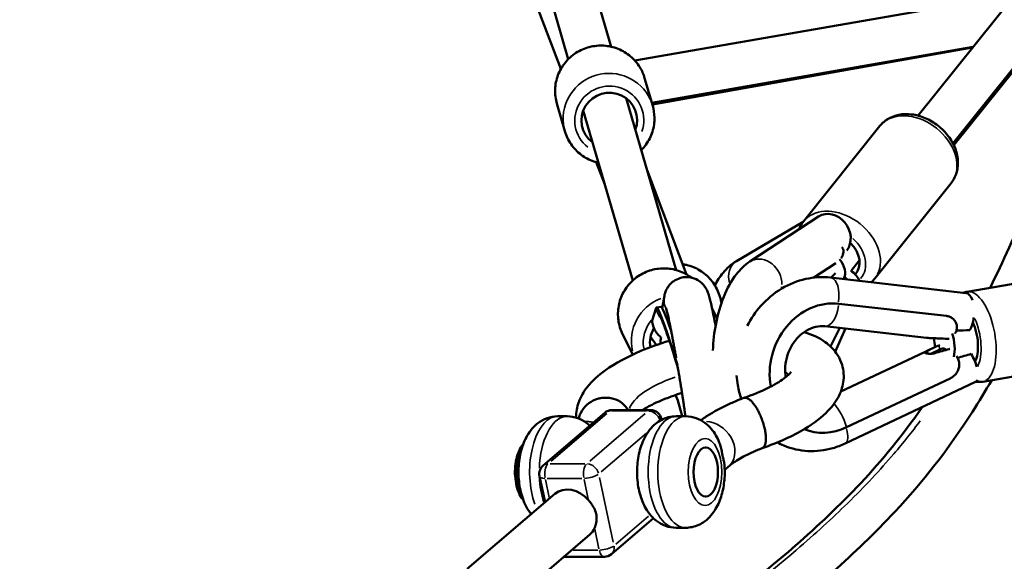
# Model space of a CAD drawing. Units: millimetres. Extents: x -733 to 32738, y 6 to 23459.
# Drawn here: x 3830 to 4271, y 16662 to 16905 of the extents above; entities that cross this region are included whole.
import ezdxf

# ---------------------------------------------------------------- set-up
doc = ezdxf.new("R2010")
doc.units = ezdxf.units.MM
doc.header["$MEASUREMENT"] = 0
doc.layers.add('Visible (ISO)', color=7, linetype='Continuous', lineweight=50)
doc.layers.add('Visible Narrow (ISO)', color=7, linetype='Continuous', lineweight=35)
doc.styles.get("Standard").update_dxf_attribs({"font": 'square721_bt_roman.ttf'})
doc.dimstyles.get("Standard").update_dxf_attribs({"dimtxt": 200, "dimasz": 100, "dimexe": 0.18, "dimexo": 0.0625, "dimgap": 40, "dimtad": 1, "dimdec": 0, "dimlfac": 0.1, "dimrnd": 5, "dimzin": 0, "dimdsep": 46, "dimtxsty": 'Standard', "dimcen": 0.09, "dimse1": 1, "dimse2": 1, "dimadec": 0, "dimazin": 0, "dimtfac": 1, "dimtdec": 0, "dimtofl": 0, "dimtmove": 0, "dimatfit": 3, "dimfxl": 1, "dimtolj": 1, "dimtzin": 0, "dimarcsym": 0})

# ---------------------------------------------------------------- blocks, each defined once
blk = doc.blocks.new('*D7')
at = {"color": 0, "lineweight": -2, "transparency": 16777216}
blk.add_line((202.18, 22848.13), (14021.49, 22848.13), dxfattribs=at)
at = {"color": 0, "transparency": 16777216}
for points in [[(202.18, 22881.47), (202.18, 22814.8), (2.18, 22848.13)], [(14021.49, 22881.47), (14021.49, 22814.8), (14221.49, 22848.13)]]:
    blk.add_solid(points, dxfattribs=at)
at = {"layer": 'Defpoints', "color": 0, "transparency": 16777216}
for p in [(14221.49, 22848.13), (2.18, 16418.13), (14221.49, 16418.13)]:
    blk.add_point(p, dxfattribs=at)
at = {"color": 0, "transparency": 16777216, "insert": (7111.84, 23183.21), "char_height": 420, "attachment_point": 5}
blk.add_mtext('\\A1;1420', dxfattribs=at)
blk = doc.blocks.new('*D8')
at = {"color": 0, "lineweight": -2, "transparency": 16777216}
blk.add_line((-71.21, 22535.84), (-71.21, 16606.5), dxfattribs=at)
at = {"color": 0, "transparency": 16777216}
for points in [[(-104.55, 22535.84), (-37.88, 22535.84), (-71.21, 22735.84)], [(-104.55, 16606.5), (-37.88, 16606.5), (-71.21, 16406.5)]]:
    blk.add_solid(points, dxfattribs=at)
at = {"layer": 'Defpoints', "color": 0, "transparency": 16777216}
for p in [(7111.84, 22735.84), (-71.21, 16406.5), (7111.84, 16406.5)]:
    blk.add_point(p, dxfattribs=at)
at = {"color": 0, "transparency": 16777216, "insert": (-406.57, 19571.17), "char_height": 420, "attachment_point": 5, "rotation": 90}
blk.add_mtext('\\A1;635', dxfattribs=at)

msp = doc.modelspace()

# ---------------------------------------------------------------- linework, layer by layer
at = {"layer": 'Visible (ISO)'}
for p, q in [((4232.49, 16862.19), (4375.25, 17040.47)), ((4248.11, 16849.69), (4360.59, 16990.18)), ((4069.4, 16980.43), (4094.8, 16893.12)), ((4049.74, 16976.42), (4075.59, 16887.54)), ((4072.28, 16883.16), (4045.43, 16953.91)), ((4105.42, 16886.93), (4276.08, 16916.63)), ((4248.46, 16848.98), (4288.05, 16898.24)), ((4113.05, 16867.96), (4257.19, 16893.04)), ((4256.93, 16892.71), (4113.28, 16867.17)), ((4109.83, 16879.04), (4113.44, 16866.62)), ((4101.51, 16870.03), (4123.94, 16792.91)), ((4070.46, 16867.59), (4074.07, 16855.17)), ((4082.31, 16864.44), (4104.48, 16788.2)), ((4181.03, 16814.71), (4215.33, 16857.56)), ((4091.93, 16831.35), (4088.15, 16841.32)), ((4128.66, 16790.94), (4110.92, 16837.7)), ((4213.03, 16789.09), (4247.34, 16831.93)), ((4187.88, 16816.94), (4156.97, 16796.67)), ((4180.88, 16814.53), (4151.07, 16796.92)), ((4185.73, 16789.52), (4195.51, 16795.93)), ((4202.39, 16792.59), (4206.17, 16797.31)), ((4254.42, 16783.19), (4326.07, 16795.63)), ((4253.86, 16782.6), (4193.22, 16789.52)), ((4118.68, 16781.36), (4117.67, 16775.8)), ((4144.49, 16778.74), (4142.81, 16783)), ((4195.87, 16777.91), (4196.11, 16777.89)), ((4196.95, 16777.81), (4245.17, 16772.31)), ((4114.99, 16775.95), (4113.25, 16770.28)), ((4117.1, 16776.42), (4115.12, 16776.11)), ((4140.09, 16775.55), (4142.29, 16771.13)), ((4099.95, 16764.19), (4104.53, 16754.98)), ((4190.65, 16767.68), (4236.23, 16762.48)), ((4193.17, 16758.65), (4197.34, 16766.92)), ((4195.33, 16756.27), (4199.9, 16766.62)), ((4112.46, 16762.94), (4115.11, 16759.25)), ((4237.86, 16757.27), (4197.8, 16738.37)), ((4238.18, 16755.31), (4242.82, 16757.5)), ((4261.44, 16742.79), (4333.09, 16755.24)), ((4257.59, 16752.78), (4258.47, 16752.93)), ((4199.75, 16715.06), (4258.27, 16742.68)), ((4246.88, 16744.3), (4200.34, 16722.33)), ((4123.72, 16736.84), (4124.79, 16734.42)), ((4124.78, 16734.44), (4126.59, 16727.28)), ((4064.29, 16705.19), (4091.91, 16728.86)), ((4112.49, 16730.06), (4095.17, 16730.06)), ((4070.75, 16727.28), (4075.08, 16727.28)), ((4117.47, 16725.69), (4117.38, 16726.11)), ((4123.93, 16727.28), (4128.26, 16727.28)), ((4054.67, 16713.83), (4055.43, 16714.91)), ((4137.22, 16713.28), (4136.92, 16713.28)), ((4145.75, 16703.31), (4147.47, 16704.78)), ((4065.14, 16688.71), (4062.65, 16700.34)), ((4069.55, 16692.49), (4030.23, 16658.79)), ((4054.67, 16690.73), (4055.43, 16689.66)), ((4137.22, 16691.28), (4136.92, 16691.28)), ((4095.01, 16665.42), (4113.79, 16681.52)), ((4123.93, 16677.28), (4128.26, 16677.28)), ((4085.24, 16674.18), (4045.39, 16640.03)), ((4091.75, 16664.22), (4074.43, 16664.22))]:
    msp.add_line(p, q, dxfattribs=at)
for centre, start, end in [((4095.17, 16725.06), 90, 130.5958), ((4112.49, 16725.06), 12.0925, 90), ((4067.54, 16701.39), 130.5958, 192.0925), ((4074.43, 16669.22), 261.3683, 270), ((4091.75, 16669.22), 270, 310.5958)]:
    msp.add_arc(centre, 5, start, end, dxfattribs=at)
for centre, major_axis, ratio, start_param, end_param in [((4093.98, 16860.12), (-12, -3.49), 0.987158, 2.498092, 6.926686), ((4089.92, 16874.08), (12, 3.49), 0.987158, 3.771455, 3.785094), ((4193.36, 16808.58), (-5.48, 8.36), 0.841083, 3.405803, 6.283185), ((4194.91, 16799.26), (9.76, -7.81), 0.735441, 6.211357, 7.70017), ((4190.68, 16793.97), (7.81, -6.25), 0.735441, 0.179386, 1.287219), ((4190.04, 16805.02), (5.81, -8.86), 0.841083, 0.337511, 0.380922), ((4184.3, 16767.19), (6.49, 30.7), 0.098282, 0.741205, 0.772373), ((4184.04, 16766.69), (27.49, 36.73), 0.154267, 0.952979, 1.021519), ((4197.27, 16788.95), (8.93, -4.51), 0.581303, 0.583262, 1.285637), ((4184.3, 16767.19), (-8.01, -37.89), 0.098282, 4.100732, 4.102835), ((4193.82, 16786.05), (-9.46, 4.78), 0.581303, 4.310518, 4.353929), ((4252.73, 16772.67), (1.13, 9.94), 0.481924, 5.50532, 6.283185), ((4192, 16748.92), (10.1, 27.68), 0.870373, 0.206574, 2.16785), ((4123.43, 16747.85), (-8.33, 28.26), 0.059249, 4.781931, 6.372699), ((4125.34, 16748.41), (-8.25, 28.01), 0.059249, 5.355584, 6.275236), ((4252.73, 16772.67), (-1.13, -9.94), 0.481924, 0.87677, 1.517777), ((4253.51, 16762.22), (2.14, -12.32), 0.440315, 0.498822, 2.117998), ((4124.66, 16760.54), (-11.19, -5.57), 0.986112, 5.286013, 6.001196), ((4244.22, 16760.61), (-1.71, 9.85), 0.440315, 3.895753, 5.03302), ((4246.17, 16772.01), (-1.2, -10.53), 0.481924, 0.823164, 0.866574), ((4289.49, 16768.47), (-69.08, -2.02), 0.026426, 0.956141, 1.05853), ((4117.93, 16774.07), (11.19, 5.57), 0.986112, 3.80151, 3.806052), ((4123.49, 16771.18), (-10.13, 3.1), 0.994247, 1.17482, 1.21823), ((4126.82, 16760.09), (-8.12, -5.83), 0.984192, 5.373439, 5.676441), ((4222.97, 16774.65), (48.96, -7.29), 0.211391, 5.088569, 5.237247), ((4244.22, 16760.61), (1.71, -9.85), 0.440315, 4.458846, 4.866459), ((4225.7, 16739.82), (-36.15, -22.44), 0.222639, 4.114745, 4.267156), ((4225.11, 16739.55), (47.3, 18.96), 0.199469, 1.024645, 1.173322), ((4245.02, 16747.48), (-1.68, 10.18), 0.427444, 5.875257, 6.404241), ((4289.49, 16768.47), (-67.88, -21.48), 0.042264, 0.939568, 1.047101), ((4254.01, 16751.72), (4.27, -9.04), 0.369672, 1.150668, 1.791675), ((4247.51, 16750.11), (-4.52, 9.58), 0.369672, 4.943463, 4.986873), ((4254.01, 16751.72), (4.27, -9.04), 0.369672, 0, 0.304717), ((4192, 16748.92), (-10.1, -27.68), 0.870373, 6.258574, 7.004758), ((4077.4, 16683.33), (-7.84, 9.15), 0.796027, 4.714456, 6.283185), ((4077.4, 16683.33), (7.84, -9.15), 0.796027, 0, 0.371403)]:
    msp.add_ellipse(centre, major_axis=major_axis, ratio=ratio, start_param=start_param, end_param=end_param, dxfattribs=at)
msp.add_ellipse((4137.22, 16702.28), major_axis=(0, -11), ratio=0.5, dxfattribs=at)
for points, knots in [([(4264.77, 16784.98), (4270.59, 16796.84), (4276.22, 16809.11), (4291.06, 16842.61), (4300.09, 16864.22), (4319.32, 16911.72), (4329.42, 16937.8), (4339.54, 16963.88)], [82.39977, 82.39977, 82.39977, 82.39977, 87.405891, 87.405891, 95.85796, 95.85796, 105.760525, 105.760525, 105.760525, 105.760525]), ([(4070.46, 16867.59), (4069.86, 16869.66), (4069.59, 16871.84), (4069.76, 16876.16), (4070.19, 16878.31), (4071.72, 16882.37), (4072.82, 16884.27), (4075.55, 16887.66), (4077.2, 16889.14), (4080.87, 16891.51), (4082.9, 16892.4), (4087.14, 16893.51), (4089.35, 16893.73), (4093.72, 16893.46), (4095.88, 16892.97), (4099.93, 16891.34), (4101.82, 16890.21), (4105.14, 16887.4), (4106.57, 16885.73), (4108.62, 16882.37), (4109.33, 16880.74), (4109.83, 16879.04)], [4.65532, 4.65532, 4.65532, 4.65532, 4.973537, 4.973537, 5.292115, 5.292115, 5.611621, 5.611621, 5.932235, 5.932235, 6.253701, 6.253701, 6.575446, 6.575446, 6.896799, 6.896799, 7.217226, 7.217226, 7.53654, 7.53654, 7.796913, 7.796913, 7.796913, 7.796913]), ([(4108.31, 16846.67), (4109.07, 16847.44), (4109.78, 16848.27), (4111.69, 16850.92), (4112.67, 16852.9), (4113.97, 16857.05), (4114.28, 16859.22), (4114.2, 16863.16), (4113.94, 16864.92), (4113.44, 16866.62)], [3.709577, 3.709577, 3.709577, 3.709577, 3.869345, 3.869345, 4.189771, 4.189771, 4.509085, 4.509085, 4.769458, 4.769458, 4.769458, 4.769458]), ([(4215.33, 16857.56), (4216.36, 16858.84), (4217.63, 16859.93), (4220.53, 16861.64), (4222.17, 16862.24), (4225.72, 16862.94), (4227.65, 16862.99), (4231.64, 16862.51), (4233.7, 16861.94), (4237.69, 16860.24), (4239.61, 16859.09), (4243.12, 16856.34), (4244.7, 16854.74), (4247.35, 16851.22), (4248.43, 16849.3), (4249.91, 16845.33), (4250.33, 16843.28), (4250.41, 16839.32), (4250.11, 16837.43), (4248.94, 16834.31), (4248.23, 16833.05), (4247.34, 16831.93)], [5.543431, 5.543431, 5.543431, 5.543431, 5.815154, 5.815154, 6.099612, 6.099612, 6.413326, 6.413326, 6.751808, 6.751808, 7.09945, 7.09945, 7.448429, 7.448429, 7.796339, 7.796339, 8.13574, 8.13574, 8.44874, 8.44874, 8.685024, 8.685024, 8.685024, 8.685024]), ([(4074.07, 16855.17), (4074.68, 16853.09), (4075.62, 16851.12), (4078.08, 16847.56), (4079.6, 16845.98), (4083.06, 16843.37), (4085.01, 16842.35), (4087.74, 16841.43), (4088.42, 16841.24), (4089.1, 16841.08)], [1.627865, 1.627865, 1.627865, 1.627865, 1.946082, 1.946082, 2.26466, 2.26466, 2.584167, 2.584167, 2.687747, 2.687747, 2.687747, 2.687747]), ([(4198.32, 16803.11), (4198.41, 16803.01), (4198.51, 16802.9), (4198.78, 16802.47), (4198.92, 16802.1), (4199.04, 16801.29), (4199.02, 16800.78), (4198.78, 16799.74), (4198.55, 16799.21), (4198.26, 16798.69), (4198.23, 16798.65), (4198.21, 16798.61)], [6.4085957, 6.4085957, 6.4085957, 6.4085957, 6.482374, 6.482374, 6.6583269, 6.6583269, 6.848649, 6.848649, 7.0389712, 7.0389712, 7.0556302, 7.0556302, 7.0556302, 7.0556302]), ([(4142.81, 16783), (4142.01, 16785), (4140.89, 16786.88), (4138.1, 16790.18), (4136.44, 16791.61), (4132.75, 16793.88), (4130.71, 16794.71), (4128.04, 16795.34), (4127.48, 16795.45), (4126.92, 16795.53)], [1.781597, 1.781597, 1.781597, 1.781597, 2.099684, 2.099684, 2.41816, 2.41816, 2.737631, 2.737631, 2.821544, 2.821544, 2.821544, 2.821544]), ([(4156.97, 16796.67), (4154.6, 16795.12), (4152.69, 16793.2), (4148.7, 16788.1), (4146.86, 16784.69), (4143.83, 16777.24), (4142.66, 16773.18), (4141.05, 16764.98), (4140.58, 16760.85), (4140.45, 16756.76)], [0.302526, 0.302526, 0.302526, 0.302526, 0.571563, 0.571563, 0.948296, 0.948296, 1.324432, 1.324432, 1.682371, 1.682371, 1.682371, 1.682371]), ([(4151.07, 16796.92), (4148.7, 16795.52), (4146.68, 16793.7), (4143.56, 16789.92), (4142.34, 16788.01), (4141.32, 16785.99)], [0.3025256, 0.3025256, 0.3025256, 0.3025256, 0.548023, 0.548023, 0.7582841, 0.7582841, 0.7582841, 0.7582841]), ([(4099.95, 16764.19), (4098.99, 16766.13), (4098.34, 16768.21), (4097.74, 16772.49), (4097.79, 16774.68), (4098.57, 16778.95), (4099.3, 16781.02), (4101.4, 16784.84), (4102.75, 16786.58), (4105.94, 16789.57), (4107.78, 16790.81), (4111.76, 16792.65), (4113.89, 16793.26), (4118.24, 16793.77), (4120.46, 16793.68), (4124.73, 16792.8), (4126.79, 16792.02), (4129.44, 16790.49), (4130.17, 16790), (4130.87, 16789.47)], [3.277802, 3.277802, 3.277802, 3.277802, 3.595871, 3.595871, 3.914332, 3.914332, 4.233799, 4.233799, 4.554464, 4.554464, 4.876049, 4.876049, 5.197936, 5.197936, 5.5194, 5.5194, 5.839863, 5.839863, 5.968982, 5.968982, 5.968982, 5.968982]), ([(4141.64, 16767.94), (4141.36, 16769.4), (4141.08, 16770.77), (4140.7, 16772.67), (4140.57, 16773.27), (4140.33, 16774.42), (4140.22, 16774.97), (4139.99, 16776.03), (4139.88, 16776.54), (4139.66, 16777.49), (4139.56, 16777.94), (4139.34, 16778.88), (4139.22, 16779.36), (4139, 16780.25), (4138.89, 16780.67), (4138.66, 16781.47), (4138.55, 16781.84), (4138.28, 16782.64), (4138.15, 16783.04), (4137.76, 16783.89), (4137.64, 16784.13), (4137.25, 16784.84), (4136.97, 16785.35), (4135.82, 16786.71), (4135.14, 16787.5), (4132.75, 16788.89), (4131.49, 16789.44), (4128.81, 16789.79), (4127.6, 16789.75), (4125.41, 16789.27), (4124.42, 16788.87), (4122.66, 16787.86), (4121.94, 16787.24), (4120.65, 16785.91), (4120.19, 16785.22), (4119.39, 16783.81), (4119.17, 16783.19), (4118.83, 16782.12), (4118.74, 16781.7), (4118.68, 16781.36)], [6.834335, 6.834335, 6.834335, 6.834335, 7.007835, 7.007835, 7.090858, 7.090858, 7.174758, 7.174758, 7.258442, 7.258442, 7.340915, 7.340915, 7.440188, 7.440188, 7.538638, 7.538638, 7.635014, 7.635014, 7.724691, 7.724691, 7.75482, 7.75482, 7.794956, 7.794956, 7.824998, 7.824998, 7.843397, 7.843397, 7.85555, 7.85555, 7.866701, 7.866701, 7.879305, 7.879305, 7.896095, 7.896095, 7.920626, 7.920626, 7.94899, 7.94899, 7.94899, 7.94899]), ([(4193.22, 16789.52), (4189.51, 16789.94), (4185.73, 16789.72), (4178.29, 16788.07), (4174.65, 16786.59), (4167.81, 16782.5), (4164.64, 16779.85), (4159.54, 16774.12), (4157.51, 16771.13), (4155.86, 16767.93)], [6.18225, 6.18225, 6.18225, 6.18225, 6.483742, 6.483742, 6.795562, 6.795562, 7.119859, 7.119859, 7.402626, 7.402626, 7.402626, 7.402626]), ([(4200.07, 16789.24), (4200.11, 16789.2), (4200.15, 16789.17), (4200.35, 16788.99), (4200.51, 16788.84), (4200.66, 16788.67)], [-3.08705692, -3.08705692, -3.08705692, -3.08705692, -3.07039787, -3.07039787, -3.00255734, -3.00255734, -3.00255734, -3.00255734]), ([(4123.95, 16753.57), (4123.92, 16753.75), (4123.89, 16753.94), (4123.72, 16754.86), (4123.59, 16755.59), (4123.33, 16757.05), (4123.2, 16757.78), (4122.93, 16759.21), (4122.8, 16759.91), (4122.54, 16761.29), (4122.42, 16761.96), (4122.17, 16763.27), (4122.05, 16763.91), (4121.8, 16765.16), (4121.68, 16765.77), (4121.45, 16766.96), (4121.33, 16767.53), (4121.11, 16768.63), (4121, 16769.15), (4120.8, 16770.14), (4120.7, 16770.6), (4120.51, 16771.49), (4120.42, 16771.92), (4120.24, 16772.71), (4120.15, 16773.09), (4120, 16773.77), (4119.92, 16774.09), (4119.74, 16774.85), (4119.63, 16775.24), (4119.5, 16775.72), (4119.46, 16775.86), (4119.45, 16775.89), (4119.45, 16775.89), (4119.45, 16775.89)], [6.43705, 6.43705, 6.43705, 6.43705, 6.456548, 6.456548, 6.534989, 6.534989, 6.614472, 6.614472, 6.693984, 6.693984, 6.772507, 6.772507, 6.850239, 6.850239, 6.929053, 6.929053, 7.007946, 7.007946, 7.085887, 7.085887, 7.161021, 7.161021, 7.237336, 7.237336, 7.313862, 7.313862, 7.389482, 7.389482, 7.518529, 7.518529, 7.616548, 7.616548, 7.627269, 7.627269, 7.627269, 7.627269]), ([(4116.74, 16763.08), (4116.7, 16763.12), (4116.65, 16763.16), (4116.13, 16763.6), (4115.65, 16764.1), (4114.82, 16765.17), (4114.48, 16765.74), (4113.98, 16766.74), (4113.78, 16767.26), (4113.49, 16768.2), (4113.39, 16768.63), (4113.28, 16769.31), (4113.25, 16769.62), (4113.22, 16770.07), (4113.23, 16770.22), (4113.25, 16770.28)], [0.881516, 0.881516, 0.881516, 0.881516, 0.898175, 0.898175, 1.088498, 1.088498, 1.27882, 1.27882, 1.454773, 1.454773, 1.630725, 1.630725, 1.807506, 1.807506, 1.984287, 1.984287, 1.984287, 1.984287]), ([(4124.8, 16748.69), (4124.22, 16750.66), (4123.62, 16752.62), (4122.83, 16755.18), (4122.62, 16755.83), (4122.22, 16757.12), (4122.01, 16757.75), (4121.61, 16759.01), (4121.41, 16759.62), (4121.02, 16760.81), (4120.83, 16761.4), (4120.45, 16762.51), (4120.27, 16763.05), (4119.91, 16764.09), (4119.74, 16764.6), (4119.39, 16765.59), (4119.23, 16766.06), (4118.9, 16766.96), (4118.75, 16767.39), (4118.46, 16768.16), (4118.33, 16768.51), (4118.07, 16769.17), (4117.95, 16769.49), (4117.72, 16770.07), (4117.61, 16770.34), (4117.41, 16770.81), (4117.32, 16771.02), (4117.13, 16771.45), (4117.04, 16771.64), (4116.97, 16771.79), (4116.96, 16771.82), (4116.96, 16771.82)], [3.325043, 3.325043, 3.325043, 3.325043, 3.549816, 3.549816, 3.627169, 3.627169, 3.705584, 3.705584, 3.784069, 3.784069, 3.86161, 3.86161, 3.937276, 3.937276, 4.014082, 4.014082, 4.091057, 4.091057, 4.167154, 4.167154, 4.237071, 4.237071, 4.30829, 4.30829, 4.379886, 4.379886, 4.450588, 4.450588, 4.552202, 4.552202, 4.600794, 4.600794, 4.600794, 4.600794]), ([(4119.47, 16771.79), (4119.5, 16771.75), (4119.55, 16771.71), (4119.83, 16771.42), (4120.14, 16771.1), (4120.67, 16770.72), (4120.67, 16770.72), (4120.67, 16770.72)], [4.75939354, 4.75939354, 4.75939354, 4.75939354, 4.76640302, 4.76640302, 4.80386263, 4.80386263, 4.80397707, 4.80397707, 4.80397707, 4.80397707]), ([(4245.17, 16772.31), (4245.68, 16772.25), (4246.23, 16772.11), (4247.26, 16771.65), (4247.74, 16771.34), (4248.54, 16770.65), (4248.91, 16770.21), (4249.49, 16769.24), (4249.7, 16768.71), (4249.92, 16767.65), (4249.94, 16767.05), (4249.76, 16765.89), (4249.56, 16765.34), (4249.3, 16764.83), (4249.28, 16764.79), (4249.26, 16764.75)], [5.95286, 5.95286, 5.95286, 5.95286, 6.129641, 6.129641, 6.306421, 6.306421, 6.482374, 6.482374, 6.658327, 6.658327, 6.848649, 6.848649, 7.038971, 7.038971, 7.05563, 7.05563, 7.05563, 7.05563]), ([(4181.37, 16765.05), (4184.84, 16764.03), (4188.02, 16762.61), (4192.7, 16759.24), (4194.42, 16757.59), (4196.71, 16754.34), (4197.48, 16752.9), (4198.95, 16748.88), (4199.28, 16746.12), (4198.79, 16741.07), (4198.07, 16738.73), (4195.8, 16734.09), (4194.12, 16731.85), (4189.29, 16726.78), (4185.73, 16724.11), (4176.22, 16718.41), (4169.65, 16715.46), (4162.57, 16713)], [15.045821, 15.045821, 15.045821, 15.045821, 16.540231, 16.540231, 17.528224, 17.528224, 18.180536, 18.180536, 19.250393, 19.250393, 20.248563, 20.248563, 21.455083, 21.455083, 23.244708, 23.244708, 25.597381, 25.597381, 25.597381, 25.597381]), ([(4173.15, 16744.88), (4173.1, 16745.19), (4173.05, 16745.5), (4172.81, 16747.47), (4172.81, 16749.23), (4173.29, 16752.72), (4173.75, 16754.45), (4175.07, 16757.74), (4175.93, 16759.28), (4177.96, 16762.06), (4179.13, 16763.29), (4181.65, 16765.34), (4183.01, 16766.14), (4185.83, 16767.32), (4187.28, 16767.65), (4189.35, 16767.77), (4190.01, 16767.75), (4190.65, 16767.68)], [3.017292, 3.017292, 3.017292, 3.017292, 3.072149, 3.072149, 3.361241, 3.361241, 3.643719, 3.643719, 3.924901, 3.924901, 4.208421, 4.208421, 4.50046, 4.50046, 4.815165, 4.815165, 4.969888, 4.969888, 4.969888, 4.969888]), ([(4079.11, 16726.68), (4079.05, 16729.09), (4079.48, 16731.49), (4081.15, 16736.12), (4082.48, 16738.35), (4086.29, 16743.19), (4089.06, 16745.67), (4096.7, 16751.14), (4102.13, 16754.04), (4112.14, 16758.25), (4116.45, 16759.79), (4120.91, 16761.15)], [1.106983, 1.106983, 1.106983, 1.106983, 2.07835, 2.07835, 3.182695, 3.182695, 4.74309, 4.74309, 6.9074, 6.9074, 8.327454, 8.327454, 8.327454, 8.327454]), ([(4236.23, 16762.48), (4236.27, 16762.48), (4236.31, 16762.47), (4236.71, 16762.43), (4237.13, 16762.42), (4237.97, 16762.4), (4238.45, 16762.4), (4239.12, 16762.37), (4239.33, 16762.36), (4239.52, 16762.35)], [1.7499664, 1.7499664, 1.7499664, 1.7499664, 1.7649616, 1.7649616, 1.8972346, 1.8972346, 2.0302715, 2.0302715, 2.0890369, 2.0890369, 2.0890369, 2.0890369]), ([(4239.94, 16755.58), (4239.74, 16755.52), (4239.53, 16755.47), (4238.84, 16755.34), (4238.36, 16755.31), (4237.52, 16755.31), (4237.11, 16755.35), (4236.41, 16755.46), (4236.12, 16755.53), (4235.72, 16755.68), (4235.58, 16755.77), (4235.5, 16755.95), (4235.55, 16756.04), (4235.8, 16756.25), (4236.02, 16756.38), (4236.46, 16756.6), (4236.6, 16756.67), (4236.76, 16756.75)], [1.1764528, 1.1764528, 1.1764528, 1.1764528, 1.2381191, 1.2381191, 1.3741413, 1.3741413, 1.5034434, 1.5034434, 1.6327456, 1.6327456, 1.7620129, 1.7620129, 1.8912802, 1.8912802, 2.0273423, 2.0273423, 2.0870784, 2.0870784, 2.0870784, 2.0870784]), ([(4249.92, 16753.93), (4249.95, 16753.89), (4249.97, 16753.84), (4250.3, 16753.25), (4250.57, 16752.62), (4250.9, 16751.3), (4250.96, 16750.61), (4250.88, 16749.39), (4250.74, 16748.77), (4250.29, 16747.59), (4249.98, 16747.03), (4249.29, 16746.1), (4248.85, 16745.64), (4247.89, 16744.85), (4247.37, 16744.53), (4246.88, 16744.3)], [-3.087057, -3.087057, -3.087057, -3.087057, -3.070398, -3.070398, -2.880076, -2.880076, -2.689754, -2.689754, -2.513801, -2.513801, -2.337848, -2.337848, -2.161067, -2.161067, -1.984287, -1.984287, -1.984287, -1.984287]), ([(4128.11, 16727.28), (4128.02, 16727.94), (4127.93, 16728.65), (4127.75, 16729.92), (4127.68, 16730.46), (4127.52, 16731.58), (4127.43, 16732.16), (4127.26, 16733.36), (4127.17, 16733.98), (4126.98, 16735.23), (4126.88, 16735.87), (4126.68, 16737.19), (4126.57, 16737.87), (4126.35, 16739.27), (4126.24, 16739.98), (4126.01, 16741.42), (4125.89, 16742.15), (4125.65, 16743.62), (4125.53, 16744.35), (4125.13, 16746.73), (4124.85, 16748.39), (4124.57, 16750.04)], [5.4111429, 5.4111429, 5.4111429, 5.4111429, 5.5209068, 5.5209068, 5.5969649, 5.5969649, 5.6739066, 5.6739066, 5.7507809, 5.7507809, 5.8266602, 5.8266602, 5.9046577, 5.9046577, 5.9836267, 5.9836267, 6.0625693, 6.0625693, 6.140495, 6.140495, 6.3134256, 6.3134256, 6.3134256, 6.3134256]), ([(4154.34, 16735.55), (4158.24, 16736.89), (4161.9, 16738.39), (4167.94, 16741.36), (4170.46, 16742.87), (4173.04, 16744.77), (4173.7, 16745.31), (4175.09, 16746.6), (4175.49, 16747.2), (4175.5, 16747.22), (4175.5, 16747.22), (4175.5, 16747.22)], [0, 0, 0, 0, 1.315413, 1.315413, 2.567241, 2.567241, 3.113766, 3.113766, 4.07699, 4.07699, 4.091932, 4.091932, 4.091932, 4.091932]), ([(4265.5, 16743.5), (4262.67, 16738.61), (4259.78, 16733.85), (4246.04, 16712.33), (4234.26, 16697.56), (4213.04, 16674.77), (4203.71, 16665.85), (4182.05, 16646.55), (4169.63, 16636.52), (4140.69, 16614.51), (4124.09, 16602.92), (4085.84, 16577.64), (4064.16, 16564.36), (4011.34, 16532.56), (3980.07, 16514.63), (3946.74, 16492.39), (3943.92, 16490.48), (3941.12, 16488.53)], [43.443311, 43.443311, 43.443311, 43.443311, 45.662269, 45.662269, 53.773579, 53.773579, 59.878338, 59.878338, 67.825875, 67.825875, 78.296864, 78.296864, 91.848518, 91.848518, 111.345976, 111.345976, 113.154061, 113.154061, 113.154061, 113.154061]), ([(4151.1, 16745.58), (4151.19, 16744.12), (4151.35, 16742.67), (4151.95, 16739.14), (4152.47, 16737.08), (4153.15, 16735.09)], [8.0097326, 8.0097326, 8.0097326, 8.0097326, 8.1254984, 8.1254984, 8.2940518, 8.2940518, 8.2940518, 8.2940518]), ([(4258.51, 16742.82), (4259.31, 16742.67), (4260.16, 16742.63), (4261.15, 16742.74), (4261.29, 16742.76), (4261.44, 16742.79)], [6.3665837, 6.3665837, 6.3665837, 6.3665837, 6.5068015, 6.5068015, 6.5311881, 6.5311881, 6.5311881, 6.5311881]), ([(4126.58, 16737.78), (4125.93, 16737.57), (4125.28, 16737.36), (4120.7, 16735.83), (4117, 16734.35), (4111.94, 16731.92), (4110.2, 16730.97), (4108.7, 16730.06)], [13.666779, 13.666779, 13.666779, 13.666779, 13.880759, 13.880759, 15.194821, 15.194821, 15.986825, 15.986825, 15.986825, 15.986825]), ([(4080.26, 16726.28), (4080.47, 16727.17), (4080.79, 16728.03), (4081.89, 16730.19), (4082.82, 16731.39), (4085.09, 16733.42), (4086.41, 16734.23), (4088.39, 16734.99), (4088.96, 16735.17), (4089.53, 16735.3)], [113.818423, 113.818423, 113.818423, 113.818423, 116.687213, 116.687213, 121.292116, 121.292116, 125.891389, 125.891389, 127.662984, 127.662984, 127.662984, 127.662984]), ([(4089.53, 16735.3), (4089.69, 16735.34), (4089.84, 16735.37), (4090.8, 16735.56), (4091.6, 16735.64), (4092.79, 16735.64), (4093.17, 16735.62), (4093.92, 16735.55), (4094.29, 16735.5), (4096.21, 16735.14), (4097.66, 16734.56), (4100.22, 16732.88), (4101.29, 16731.8), (4102.21, 16730.39), (4102.31, 16730.23), (4102.4, 16730.06)], [127.662984, 127.662984, 127.662984, 127.662984, 128.147168, 128.147168, 130.583677, 130.583677, 131.736119, 131.736119, 132.880432, 132.880432, 137.686114, 137.686114, 142.466708, 142.466708, 143.062631, 143.062631, 143.062631, 143.062631]), ([(4135.05, 16725.52), (4135.23, 16725.65), (4135.41, 16725.78), (4136.91, 16726.83), (4138.29, 16727.72), (4141.18, 16729.44), (4142.68, 16730.27), (4145.81, 16731.87), (4147.43, 16732.64), (4150.78, 16734.13), (4152.51, 16734.84), (4154.28, 16735.53)], [3.2401769, 3.2401769, 3.2401769, 3.2401769, 3.2560996, 3.2560996, 3.3706066, 3.3706066, 3.4851136, 3.4851136, 3.5996206, 3.5996206, 3.7141276, 3.7141276, 3.7141276, 3.7141276]), ([(4156.07, 16735.3), (4155.91, 16735.39), (4155.74, 16735.46), (4155.41, 16735.57), (4155.25, 16735.61), (4154.93, 16735.64), (4154.78, 16735.64), (4154.51, 16735.6), (4154.39, 16735.57), (4154.28, 16735.53)], [53.352196, 53.352196, 53.352196, 53.352196, 54.464607, 54.464607, 55.577018, 55.577018, 56.689429, 56.689429, 57.659984, 57.659984, 57.659984, 57.659984]), ([(4162.6, 16713.01), (4162.61, 16713.02), (4162.62, 16713.02), (4162.76, 16713.08), (4162.88, 16713.15), (4163.12, 16713.34), (4163.23, 16713.45), (4163.44, 16713.71), (4163.53, 16713.85), (4163.7, 16714.18), (4163.77, 16714.35), (4163.9, 16714.71), (4163.96, 16714.92), (4164.06, 16715.36), (4164.1, 16715.61), (4164.17, 16716.12), (4164.19, 16716.39), (4164.22, 16716.95), (4164.22, 16717.23), (4164.21, 16717.8), (4164.2, 16718.1), (4164.15, 16718.75), (4164.12, 16719.08), (4164.03, 16719.77), (4163.98, 16720.13), (4163.85, 16720.83), (4163.79, 16721.19), (4163.64, 16721.87), (4163.56, 16722.23), (4163.37, 16722.97), (4163.26, 16723.35), (4163.04, 16724.11), (4162.92, 16724.49), (4162.67, 16725.24), (4162.54, 16725.61), (4162.28, 16726.3), (4162.14, 16726.66), (4161.84, 16727.39), (4161.68, 16727.75), (4161.35, 16728.47), (4161.18, 16728.83), (4160.84, 16729.5), (4160.66, 16729.83), (4160.33, 16730.43), (4160.15, 16730.73), (4159.79, 16731.34), (4159.6, 16731.63), (4159.21, 16732.2), (4159.02, 16732.47), (4158.64, 16732.97), (4158.45, 16733.2), (4158.09, 16733.62), (4157.91, 16733.82), (4157.53, 16734.21), (4157.34, 16734.39), (4156.96, 16734.72), (4156.77, 16734.86), (4156.41, 16735.11), (4156.23, 16735.22), (4156.07, 16735.3)], [22.107462, 22.107462, 22.107462, 22.107462, 22.23176, 22.23176, 23.344107, 23.344107, 24.456455, 24.456455, 25.568802, 25.568802, 26.681149, 26.681149, 27.792432, 27.792432, 28.903715, 28.903715, 30.014998, 30.014998, 31.126281, 31.126281, 32.236335, 32.236335, 33.34639, 33.34639, 34.456444, 34.456444, 35.566499, 35.566499, 36.676553, 36.676553, 37.786608, 37.786608, 38.896662, 38.896662, 40.006716, 40.006716, 41.117999, 41.117999, 42.229282, 42.229282, 43.340565, 43.340565, 44.451848, 44.451848, 45.564195, 45.564195, 46.676543, 46.676543, 47.78889, 47.78889, 48.901237, 48.901237, 50.013977, 50.013977, 51.126716, 51.126716, 52.239456, 52.239456, 53.352196, 53.352196, 53.352196, 53.352196]), ([(3928.4, 16504.05), (3933.73, 16507.78), (3939.07, 16511.34), (3959.43, 16524.64), (3974.47, 16533.8), (4016.94, 16559.39), (4044.34, 16575.48), (4107.49, 16615.19), (4143.23, 16639.36), (4197.34, 16686.66), (4216.8, 16706.03), (4234.23, 16731.33)], [8.407877, 8.407877, 8.407877, 8.407877, 11.747933, 11.747933, 21.150288, 21.150288, 38.310667, 38.310667, 61.036458, 61.036458, 74.181924, 74.181924, 74.181924, 74.181924]), ([(4070.75, 16727.28), (4069.13, 16727.28), (4067.52, 16726.98), (4064.47, 16725.9), (4063.08, 16725.08), (4060.36, 16722.96), (4059.17, 16721.61), (4056.78, 16718.19), (4055.8, 16716.06), (4054.19, 16711.29), (4053.67, 16708.63), (4053.18, 16703.31), (4053.2, 16700.67), (4053.76, 16695.47), (4054.29, 16692.92), (4056, 16687.99), (4057.17, 16685.59), (4058.92, 16683.38)], [1.165975, 1.165975, 1.165975, 1.165975, 1.342928, 1.342928, 1.536943, 1.536943, 1.787867, 1.787867, 2.144742, 2.144742, 2.555035, 2.555035, 2.948005, 2.948005, 3.341864, 3.341864, 3.745208, 3.745208, 3.745208, 3.745208]), ([(4085.18, 16723.09), (4084.71, 16723.54), (4084.21, 16723.97), (4082.55, 16725.2), (4081.25, 16725.93), (4078.34, 16726.98), (4076.71, 16727.28), (4075.08, 16727.28)], [0.7231144, 0.7231144, 0.7231144, 0.7231144, 0.810249, 0.810249, 0.988112, 0.988112, 1.1659749, 1.1659749, 1.1659749, 1.1659749]), ([(4123.93, 16677.28), (4122.31, 16677.28), (4120.69, 16677.58), (4117.65, 16678.67), (4116.26, 16679.49), (4113.54, 16681.6), (4112.34, 16682.96), (4109.96, 16686.38), (4108.97, 16688.51), (4107.37, 16693.27), (4106.85, 16695.94), (4106.36, 16701.26), (4106.38, 16703.9), (4106.93, 16709.1), (4107.47, 16711.65), (4109.19, 16716.63), (4110.38, 16719.06), (4112.92, 16722.21), (4113.75, 16723.08), (4116.25, 16725.13), (4118.16, 16726.23), (4121.52, 16727.12), (4122.72, 16727.28), (4123.93, 16727.28)], [1.975618, 1.975618, 1.975618, 1.975618, 2.152571, 2.152571, 2.346586, 2.346586, 2.597509, 2.597509, 2.954384, 2.954384, 3.364678, 3.364678, 3.757648, 3.757648, 4.151507, 4.151507, 4.562029, 4.562029, 4.726947, 4.726947, 4.985464, 4.985464, 5.11721, 5.11721, 5.11721, 5.11721]), ([(4128.26, 16727.28), (4129.88, 16727.28), (4131.5, 16726.98), (4134.4, 16725.95), (4135.69, 16725.22), (4137.92, 16723.57), (4138.86, 16722.66), (4140.49, 16720.75), (4141.17, 16719.75), (4142.37, 16717.7), (4142.88, 16716.65), (4143.32, 16715.57), (4143.32, 16715.57), (4143.32, 16715.57)], [5.1172104, 5.1172104, 5.1172104, 5.1172104, 5.2941634, 5.2941634, 5.4711584, 5.4711584, 5.6481534, 5.6481534, 5.8251483, 5.8251483, 6.0021433, 6.0021433, 6.0021852, 6.0021852, 6.0021852, 6.0021852]), ([(4145.6, 16705.8), (4145.6, 16705.9), (4145.58, 16706.01), (4145.5, 16706.6), (4145.39, 16707.09), (4145.18, 16707.88), (4145.09, 16708.21), (4144.96, 16708.73), (4144.92, 16708.9), (4144.85, 16709.2), (4144.82, 16709.32), (4144.76, 16709.59), (4144.74, 16709.73), (4144.66, 16710.1), (4144.62, 16710.33), (4144.45, 16711.31), (4144.32, 16712.1), (4143.99, 16713.58), (4143.8, 16714.27), (4143.49, 16715.15), (4143.41, 16715.36), (4143.32, 16715.57)], [-22.365712, -22.365712, -22.365712, -22.365712, -21.916265, -21.916265, -19.715394, -19.715394, -18.310678, -18.310678, -17.674207, -17.674207, -17.214804, -17.214804, -16.729462, -16.729462, -15.948646, -15.948646, -13.481081, -13.481081, -11.290913, -11.290913, -10.594588, -10.594588, -10.594588, -10.594588]), ([(4169.31, 16715.56), (4170.28, 16715.03), (4171.28, 16714.56), (4175.71, 16712.71), (4179.37, 16711.89), (4186.82, 16711.5), (4190.6, 16711.95), (4196.12, 16713.52), (4197.96, 16714.22), (4199.75, 16715.06)], [8.9899815, 8.9899815, 8.9899815, 8.9899815, 9.0788926, 9.0788926, 9.3780018, 9.3780018, 9.6808871, 9.6808871, 9.8388409, 9.8388409, 9.8388409, 9.8388409]), ([(4054.67, 16690.73), (4054.03, 16691.65), (4053.47, 16692.76), (4052.56, 16695.26), (4052.21, 16696.66), (4051.76, 16699.57), (4051.65, 16701.1), (4051.69, 16704.14), (4051.83, 16705.65), (4052.35, 16708.51), (4052.73, 16709.87), (4053.62, 16712.11), (4054.12, 16713.05), (4054.67, 16713.83)], [2.591097, 2.591097, 2.591097, 2.591097, 2.918819, 2.918819, 3.245515, 3.245515, 3.570379, 3.570379, 3.894702, 3.894702, 4.219754, 4.219754, 4.501731, 4.501731, 4.501731, 4.501731]), ([(4147.47, 16704.78), (4147.99, 16705.23), (4148.63, 16705.73), (4150.13, 16706.79), (4150.98, 16707.34), (4152.86, 16708.47), (4153.9, 16709.04), (4156.13, 16710.2), (4157.33, 16710.77), (4159.87, 16711.91), (4161.2, 16712.47), (4162.6, 16713.01)], [3.1415927, 3.1415927, 3.1415927, 3.1415927, 3.2542521, 3.2542521, 3.3669115, 3.3669115, 3.4795709, 3.4795709, 3.5922303, 3.5922303, 3.7048897, 3.7048897, 3.7048897, 3.7048897]), ([(4145.6, 16705.8), (4145.81, 16703.49), (4145.81, 16701.14), (4145.41, 16696.51), (4145, 16694.23), (4143.74, 16689.83), (4142.88, 16687.7), (4140.48, 16683.67), (4138.93, 16681.72), (4135.18, 16678.99), (4133.29, 16678.05), (4130.21, 16677.39), (4129.24, 16677.28), (4128.26, 16677.28)], [0.228552, 0.228552, 0.228552, 0.228552, 0.577965, 0.577965, 0.927378, 0.927378, 1.276791, 1.276791, 1.626204, 1.626204, 1.869001, 1.869001, 1.975618, 1.975618, 1.975618, 1.975618]), ([(4084.67, 16689.6), (4084.99, 16689.22), (4085.32, 16688.82), (4086.2, 16687.68), (4086.72, 16686.89), (4087.55, 16685.25), (4087.86, 16684.39), (4088.05, 16683.52), (4088.24, 16682.65), (4088.3, 16681.74), (4088.2, 16679.97), (4088.03, 16679.09), (4087.67, 16677.86), (4087.51, 16677.45), (4087.35, 16677.07)], [-0.723942, -0.723942, -0.723942, -0.723942, -0.569498, -0.569498, -0.284749, -0.284749, 0, 0, 0, 0.284749, 0.284749, 0.569498, 0.569498, 0.723942, 0.723942, 0.723942, 0.723942])]:
    msp.add_open_spline(points, degree=3, knots=knots, dxfattribs=at)
for points in [[(4181.03, 16814.71), (4180.15, 16813.62), (4179.45, 16812.39), (4178.95, 16811.09)], [(4187.1, 16790.41), (4187.08, 16790.36), (4187.06, 16790.32), (4187.05, 16790.27)], [(4195.46, 16791.55), (4195.42, 16791.5), (4195.38, 16791.46), (4195.35, 16791.42)], [(4211.46, 16787.44), (4212.03, 16787.94), (4212.56, 16788.49), (4213.03, 16789.09)], [(4254.42, 16783.19), (4253.86, 16783.09), (4253.31, 16782.93), (4252.8, 16782.72)], [(4246.17, 16762.05), (4246.23, 16762.04), (4246.3, 16762.04), (4246.36, 16762.04)], [(4241.91, 16759.1), (4241.96, 16759.12), (4242.02, 16759.15), (4242.08, 16759.18)], [(4246.64, 16757.51), (4246.58, 16757.49), (4246.51, 16757.47), (4246.45, 16757.45)]]:
    msp.add_open_spline(points, degree=3, dxfattribs=at)
at = {"layer": 'Visible Narrow (ISO)'}
for p, q in [((4187.04, 16790.27), (4187.03, 16790.36)), ((4236.83, 16755.46), (4236.76, 16756.68)), ((4242.02, 16757.23), (4241.91, 16759)), ((4067.94, 16707.17), (4092.8, 16728.48)), ((4110.12, 16728.48), (4085.26, 16707.17)), ((4095.05, 16729.66), (4110.64, 16729.66)), ((4090.32, 16702.35), (4110.59, 16719.73)), ((4083.01, 16705.99), (4067.42, 16705.99)), ((4067.07, 16690.89), (4065.34, 16698.97)), ((4066.11, 16699.42), (4081.7, 16699.42)), ((4082.67, 16698.93), (4084.56, 16690.09)), ((4095.74, 16670.83), (4089.53, 16699.78)), ((4111.49, 16682.43), (4096.89, 16669.91)), ((4087.46, 16676.58), (4089.35, 16667.74)), ((4088.84, 16667.25), (4077.77, 16667.25))]:
    msp.add_line(p, q, dxfattribs=at)
for centre, major_axis, ratio, start_param, end_param in [((4090.14, 16873.32), (-19.68, -5.72), 0.987158, 3.298672, 6.126106), ((4093.76, 16860.89), (19.68, 5.72), 0.987158, 0.15708, 2.984513), ((4093.98, 16860.12), (-14.88, -4.33), 0.987158, 2.516067, 6.908711), ((4231.33, 16844.74), (-16, 12.81), 0.735441, 3.298672, 6.126106), ((4197.03, 16801.9), (16, -12.81), 0.735441, 0.15708, 2.984513), ((4194.91, 16799.26), (12.1, -9.69), 0.735441, 6.235558, 7.75295), ((4118.3, 16773.33), (-18.35, -9.13), 0.986112, 3.730524, 6.148835), ((4156.15, 16788.31), (-5.09, 8.61), 0.812245, 0.065075, 1.23642), ((4162.45, 16788.31), (-5.48, 8.36), 0.841083, 4.014647, 6.163789), ((4123.45, 16776.2), (14.41, 5.72), 0.986237, 0.643108, 0.765831), ((4192.09, 16779.58), (1.13, 9.94), 0.481924, 4.675549, 6.198573), ((4123.75, 16775.44), (19.06, 7.56), 0.986237, 6.023467, 6.269516), ((4161.82, 16786.51), (5.81, -8.86), 0.841083, 0.877615, 0.949484), ((4257.93, 16762.99), (3.51, -20.2), 0.440315, 0.15708, 2.984513), ((4124.29, 16761.28), (-18.35, -9.13), 0.986112, 4.620034, 6.047413), ((4128.52, 16779.58), (-9.84, 1.78), 0.994894, 0.033763, 0.641495), ((4191.85, 16778.2), (-1.2, -10.53), 0.481924, 0.079421, 1.508994), ((4125.44, 16777.57), (-10.13, 3.1), 0.994247, 0.48107, 0.986683), ((4124.29, 16761.28), (18.35, 9.13), 0.986112, 0.04704, 0.195448), ((4124.66, 16760.54), (-13.88, -6.91), 0.986112, 5.115009, 5.989923), ((4253.51, 16762.22), (2.65, -15.27), 0.440315, 0.535196, 2.110391), ((4139.11, 16736.22), (36.15, 7.74), 0.341088, 0.172275, 0.291256), ((4139.11, 16736.22), (-36.15, -7.74), 0.341088, 5.085869, 6.102579), ((4095.17, 16725.06), (-3.25, 3.8), 0.796027, 5.714455, 6.253252), ((4095.17, 16725.06), (0, 5), 0.5, 0.020241, 0.38458), ((4112.49, 16725.06), (0, 5), 0.5, 0.020241, 0.38458), ((4112.49, 16725.06), (3.25, -3.8), 0.796027, 1.099875, 2.466979), ((4195.08, 16725.37), (-4.52, 9.58), 0.369672, 4.281936, 5.367566), ((4070.75, 16702.28), (0, 25), 0.5, 0.115186, 2.188533), ((4075.08, 16702.28), (0, 25), 0.5, 0.078988, 1.500773), ((4123.93, 16702.28), (0, -25), 0.5, 3.298672, 6.126106), ((4128.26, 16702.28), (0, 25), 0.5, 0.15708, 2.984513), ((4112.49, 16725.06), (4.89, 1.05), 0.341088, 6.00704, 6.268651), ((4139.66, 16713.89), (7.81, -9.11), 0.796027, 0.132738, 2.522017), ((4195.48, 16724.1), (4.27, -9.04), 0.369672, 0.059725, 1.134768), ((4058.76, 16702.28), (0, 14.15), 0.5, 0.711011, 2.430581), ((4060.54, 16702.28), (0, 16), 0.5, 0.825948, 2.315645), ((4060.23, 16702.28), (0, 15.85), 0.5, 0.743992, 2.3976), ((4067.54, 16701.39), (-3.25, 3.8), 0.796027, 5.714455, 6.253252), ((4067.54, 16701.39), (0, 5), 0.5, 0.483361, 1.897078), ((4084.86, 16701.39), (0, -5), 0.5, 3.624954, 5.038671), ((4084.86, 16701.39), (-3.25, 3.8), 0.796027, 4.192266, 5.605982), ((4075.08, 16702.28), (0, 25), 0.5, 1.667343, 2.136453), ((4067.54, 16701.39), (-4.89, -1.05), 0.341088, 0.050498, 0.959459), ((4084.86, 16701.39), (4.89, 1.05), 0.341088, 4.230089, 5.643806), ((4091.75, 16669.22), (0, -5), 0.5, 5.175509, 6.224887), ((4091.75, 16669.22), (-4.89, -1.05), 0.341088, 1.088497, 2.502213), ((4091.75, 16669.22), (3.25, -3.8), 0.796027, 0.048607, 0.923526), ((4074.43, 16669.22), (0, -5), 0.5, 6.041615, 6.270471)]:
    msp.add_ellipse(centre, major_axis=major_axis, ratio=ratio, start_param=start_param, end_param=end_param, dxfattribs=at)
msp.add_ellipse((4136.92, 16702.28), major_axis=(0, -15), ratio=0.5, dxfattribs=at)
for points, knots in [([(4233.47, 16725.3), (4229.77, 16720.32), (4225.84, 16715.39), (4221.6, 16710.42), (4215.44, 16703.2), (4208.61, 16695.88), (4200.78, 16688.21), (4193.97, 16681.54), (4186.4, 16674.6), (4177.84, 16667.28), (4164.79, 16656.12), (4149.46, 16644.05), (4130.97, 16630.8), (4120.76, 16623.48), (4109.58, 16615.8), (4097.29, 16607.73), (4089.07, 16602.34), (4080.36, 16596.77), (4071.2, 16591.05), (4063.23, 16586.07), (4054.91, 16580.97), (4046.35, 16575.77), (4038.89, 16571.25), (4031.24, 16566.65), (4023.48, 16562), (4016.72, 16557.95), (4009.88, 16553.87), (4003.02, 16549.76), (3991.24, 16542.69), (3979.4, 16535.55), (3967.99, 16528.46), (3962.28, 16524.91), (3956.68, 16521.38), (3951.25, 16517.87)], [4.952754, 4.952754, 4.952754, 4.952754, 5.120593, 5.120593, 5.120593, 5.364233, 5.364233, 5.364233, 5.576288, 5.576288, 5.576288, 5.899656, 5.899656, 5.899656, 6.078254, 6.078254, 6.078254, 6.197746, 6.197746, 6.197746, 6.301747, 6.301747, 6.301747, 6.392267, 6.392267, 6.392267, 6.471051, 6.471051, 6.471051, 6.606538, 6.606538, 6.606538, 6.674261, 6.674261, 6.674261, 6.674261]), ([(4083.16, 16724.88), (4083.65, 16724.93), (4084.15, 16724.94), (4085.33, 16724.87), (4086, 16724.76), (4086.67, 16724.59)], [125.492152, 125.492152, 125.492152, 125.492152, 127.241352, 127.241352, 129.525796, 129.525796, 129.525796, 129.525796])]:
    msp.add_open_spline(points, degree=3, knots=knots, dxfattribs=at)

# ---------------------------------------------------------------- dimensions: what is measured, and where the dimension line sits
dim = msp.add_linear_dim(base=(14221.49, 22848.13), p1=(2.18, 16418.13), p2=(14221.49, 16418.13), dimstyle='Standard', override={"dimtxt": 420, "dimasz": 200, "dimgap": 120})
dim.commit()
dim.dimension.update_dxf_attribs({"geometry": '*D7', "text_midpoint": (7111.84, 23183.21)})
dim = msp.add_linear_dim(base=(-71.21, 16406.5), p1=(7111.84, 22735.84), p2=(7111.84, 16406.5), angle=90, dimstyle='Standard', override={"dimtxt": 420, "dimasz": 200, "dimgap": 120})
dim.commit()
dim.dimension.update_dxf_attribs({"geometry": '*D8', "text_midpoint": (-406.57, 19571.17)})

doc.saveas('drawing.dxf')
